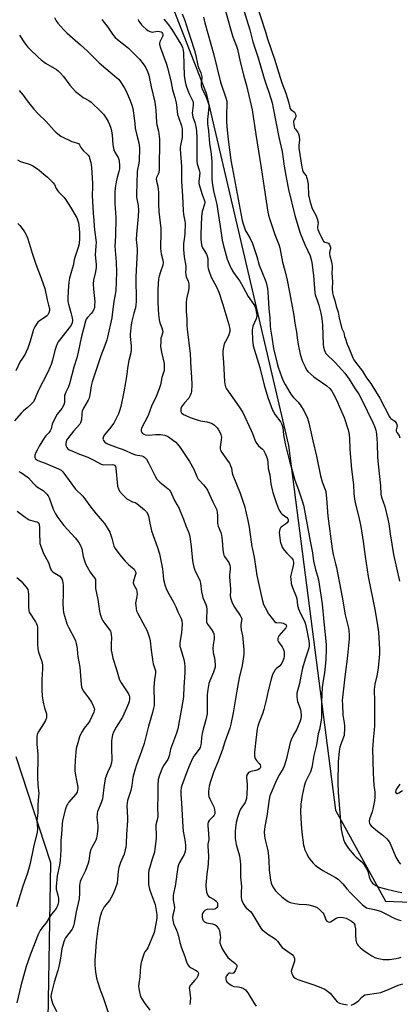
# Model space of a CAD drawing. Units: inches. Extents: x 1303766 to 1309766, y 561447 to 565446.
# Drawn here: x 1305993 to 1306193, y 561707 to 562225 of the extents above; entities that cross this region are included whole.
import ezdxf

# ---------------------------------------------------------------- set-up
doc = ezdxf.new("R2010")
doc.units = ezdxf.units.IN
doc.header["$MEASUREMENT"] = 0
doc.layers.add('NTRL-Trees', color=3, linetype='Continuous')
doc.layers.add('Undefined', color=1, linetype='Continuous')

msp = doc.modelspace()

# ---------------------------------------------------------------- linework, layer by layer
at = {"layer": 'NTRL-Trees'}
for points in [[(1306036.75, 562327.26), (1306091.53, 562186.65), (1306134.81, 562001.16), (1306159.54, 561809.49), (1306185.82, 561761.58), (1306207.58, 561760.6), (1306230.65, 561769.31), (1306249.25, 561785.59), (1306290.91, 561785.59), (1306311.75, 561781.43), (1306340.91, 561781.43), (1306399.25, 561760.6), (1306432.58, 561735.59), (1306453.41, 561693.93), (1306474.25, 561660.59), (1306499.25, 561639.76), (1306545.08, 561606.43)], [(1306654.97, 561447.25), (1306150.75, 561447.3), (1306127.08, 561532.81), (1306048.25, 561624.01), (1306008.06, 561688.93), (1306009.61, 561781.67), (1305991.38, 561837.42)]]:
    msp.add_lwpolyline(points, dxfattribs=at)
at = {"layer": 'Undefined'}
for points, elevation in [([(1306110.63, 562232.44), (1306114.49, 562219.91), (1306115.97, 562213.53), (1306118.87, 562205.14), (1306121.96, 562194.34), (1306122.83, 562191.61), (1306124.58, 562186.68), (1306126.14, 562181.47), (1306126.77, 562178.72), (1306129.73, 562163.42), (1306131.38, 562155.96), (1306132.5, 562148.26), (1306133.66, 562141.39), (1306134.85, 562135.89), (1306138.14, 562122.22), (1306140.96, 562112.95), (1306143.48, 562106.98), (1306146.19, 562101.02), (1306146.82, 562099.16), (1306147.1, 562097.45), (1306147.89, 562090.72), (1306148.66, 562081.5), (1306148.92, 562080.52), (1306150.08, 562077.24), (1306150.72, 562075.03), (1306151.84, 562070.86), (1306152.39, 562068.06), (1306152.77, 562064.59), (1306153.08, 562054.34), (1306153.28, 562052.89), (1306153.69, 562051.17), (1306154.02, 562050.37), (1306154.52, 562049.68), (1306159.44, 562044.88), (1306162.85, 562041.13), (1306164.44, 562039.25), (1306166.66, 562036.15), (1306169.58, 562031.5), (1306171.82, 562028.29), (1306173.11, 562025.99), (1306179.31, 562012.98), (1306180.19, 562010.92), (1306180.71, 562009.27), (1306181.1, 562007.25), (1306181.49, 562002.23), (1306181.72, 561995.05), (1306181.93, 561991.41), (1306183.26, 561980.04), (1306183.47, 561975.56), (1306183.83, 561974.15), (1306185.44, 561969.12), (1306187.18, 561962.43), (1306187.6, 561960.02), (1306188.33, 561954.73), (1306190.06, 561943.96), (1306193.16, 561929.87)], 358), ([(1306117.4, 562234.99), (1306122.77, 562218.81), (1306123.83, 562215.15), (1306127.46, 562204.41), (1306131.34, 562192.05), (1306133.32, 562186.59), (1306134.74, 562181.99), (1306135.5, 562178.98), (1306135.69, 562178.49), (1306136, 562178.03), (1306137.92, 562176.57), (1306138.19, 562176.17), (1306138.44, 562175.54), (1306138.59, 562174.81), (1306138.58, 562174.09), (1306138.35, 562173.48), (1306137.77, 562172.53), (1306137.49, 562171.9), (1306137.42, 562171.18), (1306137.54, 562170.07), (1306137.79, 562168.96), (1306138.04, 562168.23), (1306138.41, 562167.58), (1306139.76, 562165.86), (1306140.07, 562165.17), (1306140.37, 562164.02), (1306140.59, 562162.12), (1306140.22, 562158.98), (1306140.21, 562157.73), (1306141.84, 562147.58), (1306142.1, 562146.26), (1306142.42, 562145.34), (1306142.72, 562144.84), (1306144.07, 562143.1), (1306144.36, 562142.44), (1306144.68, 562141.3), (1306145.16, 562138.66), (1306145.4, 562132.83), (1306145.6, 562131.65), (1306146, 562130.02), (1306147.06, 562126.36), (1306147.6, 562125.24), (1306149.19, 562122.38), (1306150.02, 562120.05), (1306150.29, 562118.94), (1306150.36, 562118.34), (1306150.11, 562116.19), (1306150.13, 562115.61), (1306150.32, 562114.84), (1306150.81, 562113.61), (1306152.57, 562109.89), (1306153.3, 562108.67), (1306153.86, 562108.21), (1306155.41, 562107.89), (1306155.85, 562107.65), (1306156.47, 562106.79), (1306156.91, 562105.56), (1306156.94, 562104.79), (1306156.45, 562102.89), (1306156.36, 562102.02), (1306156.54, 562101.08), (1306157.5, 562097.92), (1306157.82, 562095.83), (1306157.84, 562094.47), (1306157.69, 562092.13), (1306157.9, 562087.35), (1306157.77, 562083.8), (1306157.91, 562081.53), (1306158.24, 562080.24), (1306159.19, 562077.59), (1306159.95, 562074.5), (1306160.95, 562071.34), (1306161.54, 562068.16), (1306162.93, 562062.83), (1306163.16, 562062.12), (1306163.9, 562060.64), (1306164.37, 562058.53), (1306164.73, 562057.32), (1306165.72, 562054.61), (1306166.65, 562052.59), (1306167.18, 562050.83), (1306168.65, 562047.32), (1306169.16, 562046.34), (1306169.99, 562045.16), (1306173.78, 562040.3), (1306175.95, 562036.88), (1306178.12, 562033.92), (1306179.28, 562032.19), (1306182.8, 562026.14), (1306187.93, 562016.32), (1306188.26, 562015.88), (1306188.72, 562015.43), (1306190.8, 562014.01), (1306191.43, 562013.2), (1306191.81, 562012.29), (1306191.93, 562011.5), (1306191.85, 562010.84), (1306191.54, 562009.57), (1306191.53, 562008.79), (1306191.86, 562008.08), (1306193.06, 562006.45), (1306193.46, 562005.28)], 356), ([(1306078.82, 562228.38), (1306080.23, 562224.86), (1306081.95, 562219.15), (1306083.23, 562215.47), (1306085.3, 562209.1), (1306085.85, 562207.15), (1306087.13, 562201.09), (1306087.49, 562200.01), (1306088.61, 562197.27), (1306089.05, 562195.92), (1306089.21, 562195.1), (1306089.22, 562194.57), (1306088.81, 562192.29), (1306088.75, 562191.55), (1306088.85, 562190.69), (1306089.06, 562189.83), (1306089.55, 562188.43), (1306090.84, 562185.78), (1306091.99, 562183.13), (1306092.57, 562181.56), (1306092.85, 562180.5), (1306092.89, 562179.27), (1306092.21, 562172.8), (1306092.15, 562170.4), (1306092.66, 562166.8), (1306093.29, 562160.06), (1306094.07, 562154.69), (1306094.3, 562152.47), (1306094.39, 562150.78), (1306094.46, 562141.76), (1306094.6, 562139.49), (1306094.88, 562137.52), (1306095.32, 562135.27), (1306097.13, 562128.05), (1306099.11, 562114.25), (1306099.92, 562109.28), (1306100.37, 562107.04), (1306102.52, 562099.22), (1306103.32, 562097.17), (1306104.6, 562094.29), (1306105.79, 562092.29), (1306108.16, 562089.1), (1306109.1, 562087.66), (1306110.72, 562084.93), (1306113.58, 562079.69), (1306116.5, 562075.45), (1306117, 562074.52), (1306117.37, 562073.58), (1306118.03, 562070.75), (1306118.12, 562069.94), (1306118.11, 562069.18), (1306117.77, 562067.93), (1306116.07, 562063.95), (1306115.81, 562062.95), (1306115.69, 562061.88), (1306115.78, 562056.69), (1306115.94, 562055.3), (1306116.24, 562053.67), (1306119.62, 562042.28), (1306121.98, 562032.91), (1306123.94, 562026.58), (1306125.63, 562021.7), (1306126.34, 562019.9), (1306126.85, 562018.91), (1306127.83, 562017.44), (1306130.75, 562013.48), (1306131.15, 562012.75), (1306131.51, 562011.76), (1306131.75, 562010.68), (1306132.24, 562006.91), (1306133.05, 562002.08), (1306135.24, 561993.03), (1306136.57, 561988.76), (1306138.16, 561983.03), (1306140.06, 561977.99), (1306142.07, 561972.06), (1306142.66, 561969.92), (1306143.48, 561966.13), (1306146.17, 561950.92), (1306147.5, 561944.82), (1306148, 561940.4), (1306148.97, 561936.03), (1306150.08, 561932.44), (1306150.52, 561930.58), (1306151.86, 561922.44), (1306152.44, 561917.98), (1306153.41, 561908.45), (1306154.56, 561896.61), (1306154.68, 561894.35), (1306154.44, 561888.73), (1306153.94, 561883.28), (1306153.72, 561881.57), (1306152.87, 561876.49), (1306152.58, 561873.94), (1306152.2, 561866.48), (1306152.11, 561861.57), (1306152.18, 561858.19), (1306152.07, 561856.8), (1306151.12, 561851.91), (1306150.47, 561849.48), (1306149.61, 561843.72), (1306148.21, 561838.09), (1306147.05, 561831.94), (1306146.3, 561829.58), (1306143.83, 561824.27), (1306142.98, 561822.07), (1306141.94, 561817.16), (1306141.23, 561812.55), (1306141.18, 561808.45), (1306141.51, 561802.08), (1306141.9, 561797.61), (1306142.78, 561791.02), (1306142.98, 561789.91), (1306143.31, 561788.83), (1306144.4, 561786.38), (1306145.2, 561784.78), (1306146.06, 561783.58), (1306147.79, 561781.53), (1306148.81, 561780.45), (1306149.48, 561779.89), (1306152.93, 561777.72), (1306159.58, 561774.07), (1306160.96, 561773.06), (1306163.37, 561770.69), (1306165.52, 561768.03), (1306167.36, 561766), (1306173.81, 561759.61), (1306175.14, 561758.49), (1306175.88, 561758.06), (1306176.59, 561757.8), (1306180.16, 561757.14), (1306183.15, 561756.23), (1306185.75, 561755.04), (1306190.83, 561752.41), (1306192.74, 561751.73), (1306194.13, 561751.41)], 364), ([(1306090.07, 562226.63), (1306090.79, 562223.66), (1306095.41, 562206.84), (1306099.06, 562192.39), (1306101.8, 562184.16), (1306102.28, 562182.44), (1306102.41, 562181.03), (1306102.09, 562175.4), (1306102.16, 562171.86), (1306102.32, 562168.94), (1306103.02, 562162.26), (1306104.46, 562151.39), (1306105.07, 562147.65), (1306110.32, 562119.59), (1306111.02, 562117.37), (1306112.24, 562114.1), (1306112.78, 562113.11), (1306114.41, 562110.49), (1306115.87, 562107.43), (1306118.07, 562100.73), (1306119.28, 562096.17), (1306122.55, 562088.34), (1306123.04, 562086.94), (1306123.41, 562085.5), (1306123.73, 562083.75), (1306123.91, 562082.08), (1306124.48, 562073.06), (1306124.91, 562068.42), (1306125.13, 562064.16), (1306125.29, 562062.39), (1306126.08, 562058.32), (1306126.97, 562052.25), (1306128.79, 562044.44), (1306129.35, 562042.51), (1306131.05, 562037.48), (1306131.87, 562035.61), (1306133.05, 562033.26), (1306135.46, 562029.16), (1306136.43, 562027.66), (1306137.4, 562026.53), (1306139.93, 562023.98), (1306141.31, 562022.09), (1306142.86, 562019.61), (1306144.72, 562015.63), (1306145.47, 562013.25), (1306147.67, 562003.65), (1306149.47, 561995.62), (1306151.58, 561985.29), (1306152.47, 561982.2), (1306153.99, 561978.46), (1306154.42, 561977.09), (1306154.86, 561973.33), (1306155.14, 561968.74), (1306155.53, 561963.99), (1306157.84, 561946.88), (1306158.37, 561943.95), (1306159.61, 561939.01), (1306160.02, 561937.07), (1306163.06, 561921.38), (1306164.58, 561912.25), (1306166.36, 561905.19), (1306166.56, 561903.73), (1306166.73, 561901.65), (1306166.68, 561899.59), (1306165.62, 561889.04), (1306164.85, 561882.41), (1306164.25, 561877.98), (1306163.14, 561867.04), (1306163.16, 561865.03), (1306163.41, 561859.49), (1306164.06, 561855.29), (1306164.21, 561853.59), (1306164.28, 561851.83), (1306164.17, 561849.54), (1306164.05, 561848.69), (1306163.82, 561847.87), (1306162.1, 561843.59), (1306161.76, 561842.5), (1306161.47, 561840.46), (1306160.94, 561834.89), (1306160.86, 561823.75), (1306161.01, 561818.8), (1306161.56, 561812.41), (1306162.46, 561799.31), (1306162.8, 561797.59), (1306163.75, 561793.91), (1306164.3, 561792.58), (1306165.28, 561790.81), (1306166.42, 561789.16), (1306169.43, 561785.68), (1306170.47, 561784.68), (1306173.55, 561782.02), (1306174.16, 561781.4), (1306174.71, 561780.7), (1306175.76, 561778.91), (1306176.55, 561777.31), (1306176.81, 561776.51), (1306177.35, 561774.27), (1306177.86, 561772.95), (1306178.52, 561771.71), (1306179.03, 561771.08), (1306179.67, 561770.56), (1306180.83, 561769.8), (1306181.81, 561769.26), (1306182.6, 561768.93), (1306186.56, 561767.83), (1306192.47, 561766.37), (1306194.45, 561766.02)], 362), ([(1306101.58, 562229.68), (1306105.4, 562216.81), (1306106.03, 562214.86), (1306107.48, 562211.33), (1306108, 562209.69), (1306109.37, 562203.11), (1306111.22, 562195.61), (1306112.7, 562190.62), (1306115.19, 562180.05), (1306115.63, 562177.77), (1306117.63, 562164.79), (1306120.48, 562147.39), (1306121.98, 562136.72), (1306123.9, 562124), (1306124.25, 562122.41), (1306124.77, 562120.72), (1306127.66, 562112.26), (1306129.63, 562107.03), (1306130.16, 562105.22), (1306131.63, 562097.71), (1306132.8, 562093.28), (1306134.04, 562088.15), (1306135.07, 562082.7), (1306136.4, 562076.35), (1306137.57, 562069.6), (1306138.1, 562065.55), (1306139, 562061.08), (1306139.38, 562057.91), (1306139.96, 562054.37), (1306141.02, 562049.21), (1306141.56, 562047.05), (1306142.15, 562045.41), (1306143.53, 562042.58), (1306144.33, 562041.07), (1306145.02, 562040.16), (1306146.49, 562038.73), (1306148.06, 562037.39), (1306154.96, 562032.69), (1306156.53, 562031.17), (1306157.56, 562029.84), (1306159.01, 562027.31), (1306160.55, 562024.09), (1306161.5, 562021.92), (1306164.02, 562015.92), (1306166.23, 562009.43), (1306166.51, 562007.98), (1306166.84, 562005.33), (1306167.12, 561999.19), (1306167.92, 561988.82), (1306168.97, 561980.55), (1306169.26, 561975.91), (1306169.56, 561973.02), (1306170.12, 561970.42), (1306171.87, 561963.57), (1306172.86, 561958.63), (1306174.11, 561950.8), (1306175.11, 561942.9), (1306176.83, 561932.35), (1306180.19, 561915.04), (1306181.45, 561907.82), (1306182.1, 561903.05), (1306182.76, 561894.19), (1306182.74, 561891.58), (1306182.09, 561884.13), (1306181.36, 561880.05), (1306180.3, 561875.74), (1306179.96, 561872.91), (1306180.16, 561866.58), (1306180.02, 561853.69), (1306179.91, 561851.62), (1306179.34, 561846.43), (1306179.14, 561843.48), (1306179.11, 561841.82), (1306179.36, 561828.99), (1306179.77, 561822.52), (1306180.22, 561818.88), (1306180.26, 561816.22), (1306180.02, 561814.26), (1306179.23, 561809.99), (1306178.8, 561808.56), (1306177.42, 561804.69), (1306177.23, 561803.86), (1306177.22, 561803.33), (1306177.38, 561802.57), (1306177.6, 561802.1), (1306178.33, 561801.24), (1306181.69, 561798.4), (1306184.43, 561796.32), (1306186.53, 561794.35), (1306187.48, 561793.28), (1306188.26, 561791.84), (1306191.36, 561784.75), (1306192.92, 561782.02), (1306193.76, 561780.92)], 360), ([(1306011.55, 562226.39), (1306012.5, 562224.59), (1306013.41, 562223.42), (1306016.56, 562219.84), (1306018.25, 562218.21), (1306025.31, 562211.97), (1306028.76, 562208.81), (1306035.07, 562202.55), (1306044.35, 562194.69), (1306045.22, 562193.89), (1306046, 562193), (1306048.25, 562189.64), (1306049.38, 562187.63), (1306051.46, 562182.81), (1306052.31, 562180.26), (1306052.76, 562178.55), (1306053.4, 562174.85), (1306053.82, 562170.46), (1306054.14, 562168.17), (1306054.92, 562164.47), (1306055.96, 562160.48), (1306056.21, 562159.07), (1306056.28, 562157.9), (1306056.12, 562150.8), (1306055.82, 562148.89), (1306055.27, 562146.39), (1306055.13, 562145.13), (1306054.71, 562133.21), (1306054.8, 562131.94), (1306055.35, 562129.27), (1306055.61, 562127.56), (1306055.76, 562125.01), (1306055.66, 562121.64), (1306054.83, 562112.43), (1306054.66, 562109.47), (1306054.7, 562107.99), (1306055.08, 562104.75), (1306055.14, 562103.33), (1306054.42, 562090.04), (1306054.51, 562077.03), (1306054.46, 562075.28), (1306054.22, 562073.67), (1306053.28, 562070.86), (1306052.35, 562066.67), (1306051.99, 562064.68), (1306051.55, 562061.21), (1306051.46, 562060.06), (1306051.48, 562058.63), (1306051.95, 562053.66), (1306051.88, 562051.65), (1306051.71, 562049.93), (1306050.79, 562045.97), (1306050.06, 562041.98), (1306049.79, 562040.26), (1306049.38, 562036.47), (1306049.05, 562034.44), (1306048.1, 562029.54), (1306046.45, 562021.72), (1306045.84, 562019.55), (1306045.29, 562017.98), (1306042.82, 562013.08), (1306042.22, 562012.09), (1306041.33, 562010.91), (1306037.88, 562006.77), (1306037.28, 562005.59), (1306037.14, 562005.11), (1306037.1, 562004.64), (1306037.36, 562003.89), (1306038.05, 562003.02), (1306038.77, 562002.54), (1306039.84, 562002.03), (1306042.31, 562001.01), (1306045.09, 562000.09), (1306047.8, 561999.08), (1306053.18, 561996.65), (1306054.26, 561996.34), (1306057.59, 561995.79), (1306058.37, 561995.47), (1306059.08, 561995.01), (1306059.5, 561994.64), (1306060.02, 561994), (1306061.17, 561992.1), (1306064.82, 561984.69), (1306065.55, 561983.48), (1306066.12, 561982.81), (1306066.97, 561982.02), (1306071.37, 561978.53), (1306072.13, 561977.75), (1306072.59, 561977.06), (1306074.76, 561972.25), (1306077.16, 561968.02), (1306077.79, 561966.73), (1306079.51, 561962.44), (1306080.78, 561959), (1306082.05, 561956.11), (1306082.53, 561954.82), (1306082.88, 561953.12), (1306083.53, 561948.15), (1306084.28, 561940.59), (1306084.55, 561938.87), (1306085.04, 561937.16), (1306085.72, 561935.21), (1306087.65, 561931.51), (1306088.18, 561930.22), (1306088.46, 561928.83), (1306089.04, 561924.25), (1306089.48, 561921.95), (1306089.87, 561920.84), (1306091.35, 561917.62), (1306091.68, 561916.62), (1306091.78, 561915.02), (1306091.54, 561909.8), (1306091.66, 561908.41), (1306091.91, 561907.66), (1306092.16, 561907.19), (1306094.2, 561904.51), (1306095.07, 561903.13), (1306095.43, 561902.12), (1306095.65, 561900.78), (1306095.6, 561899.65), (1306095.07, 561896.16), (1306095.04, 561894.74), (1306095.22, 561892.21), (1306095.77, 561889.48), (1306095.97, 561888.05), (1306096.16, 561885.72), (1306096.14, 561884.56), (1306095.91, 561883.51), (1306095.39, 561881.95), (1306093.31, 561877.4), (1306092.93, 561876.02), (1306092.29, 561872.94), (1306092.08, 561871.52), (1306092.01, 561870.07), (1306092.01, 561861.78), (1306091.91, 561860.02), (1306091.34, 561856.91), (1306089.81, 561851.95), (1306089.3, 561849.8), (1306088.92, 561847.57), (1306088.74, 561844.82), (1306088.59, 561843.71), (1306088.21, 561842.33), (1306087.85, 561841.57), (1306084.9, 561837.77), (1306084.23, 561836.54), (1306082.94, 561833.73), (1306081.58, 561830.38), (1306078.71, 561822.45), (1306078.3, 561821.13), (1306078.07, 561819.79), (1306078.07, 561817.72), (1306078.42, 561813.17), (1306079.11, 561800.7), (1306079.4, 561798.32), (1306080.39, 561792.67), (1306080.54, 561790.72), (1306080.54, 561789.06), (1306080.33, 561787.72), (1306079.84, 561786.16), (1306077.36, 561781.88), (1306076.85, 561780.57), (1306076.59, 561779.41), (1306075.07, 561769.39), (1306074.31, 561765.65), (1306074.15, 561764.48), (1306074.06, 561763), (1306074.1, 561762.12), (1306074.68, 561759.45), (1306074.78, 561758.16), (1306074.63, 561756.83), (1306073.87, 561754.15), (1306073.8, 561752.97), (1306073.88, 561751.48), (1306074.01, 561750.6), (1306074.25, 561749.78), (1306075.9, 561746.2), (1306076.41, 561744.83), (1306076.92, 561743.14), (1306077.67, 561739.77), (1306078.4, 561736.92), (1306080.28, 561732.46), (1306080.91, 561730.11), (1306081.33, 561729.06), (1306082.03, 561727.82), (1306082.56, 561727.17), (1306083.47, 561726.51), (1306085.77, 561725.27), (1306086.64, 561724.7), (1306087, 561724.36), (1306087.27, 561723.96), (1306087.41, 561723.3), (1306087.11, 561722.32), (1306086.29, 561720.86), (1306085.56, 561719.95), (1306083.32, 561717.58), (1306083, 561717.11), (1306082.69, 561716.35), (1306082.58, 561715.81), (1306082.59, 561714.96), (1306083.06, 561711.8), (1306083.16, 561710.64), (1306083.08, 561708.6), (1306082.92, 561707.15)], 372), ([(1306036.52, 562225.4), (1306039.65, 562221.23), (1306042.07, 562217.62), (1306043.54, 562215.91), (1306044.8, 562214.74), (1306048.82, 562211.74), (1306050.6, 562210.31), (1306056.28, 562204.52), (1306058.22, 562202.07), (1306059.5, 562200.21), (1306060.62, 562197.93), (1306061.22, 562196.01), (1306062.52, 562189.88), (1306064.35, 562181.94), (1306064.92, 562177.65), (1306065.28, 562171.21), (1306065.54, 562169.85), (1306066.42, 562166.62), (1306066.88, 562162.48), (1306066.77, 562146.24), (1306066.48, 562144.81), (1306066.15, 562143.99), (1306065.25, 562142.31), (1306065.1, 562141.47), (1306065.25, 562140.38), (1306065.99, 562137.6), (1306066.2, 562136.17), (1306066.31, 562134.42), (1306066.4, 562128.43), (1306066.61, 562124.34), (1306067.61, 562115.42), (1306067.65, 562112.38), (1306067.37, 562106.28), (1306067.37, 562104.83), (1306067.83, 562102.06), (1306068.71, 562098.7), (1306068.86, 562097.55), (1306068.7, 562096.11), (1306067.35, 562092.67), (1306066.69, 562090.4), (1306066.38, 562088.96), (1306065.96, 562083.45), (1306066.01, 562076.33), (1306066.31, 562070.24), (1306066.64, 562067.36), (1306067.08, 562065.77), (1306068.14, 562063.15), (1306068.57, 562061.29), (1306068.53, 562060.36), (1306067.87, 562058.53), (1306067.67, 562057.72), (1306067.51, 562055.75), (1306067.46, 562053.48), (1306067.58, 562052.32), (1306067.96, 562050.29), (1306069.26, 562044.39), (1306069.4, 562042.06), (1306069.26, 562040.63), (1306068.08, 562037.08), (1306067.32, 562033.14), (1306066.72, 562031.01), (1306065.08, 562026.96), (1306062.75, 562022.02), (1306060.83, 562017.07), (1306057.43, 562010.39), (1306057.22, 562009.59), (1306057.27, 562008.84), (1306057.5, 562008.12), (1306057.91, 562007.54), (1306058.55, 562007.18), (1306059.59, 562006.92), (1306061.25, 562006.75), (1306065.03, 562007.01), (1306067.44, 562007.02), (1306068.62, 562006.93), (1306069.75, 562006.65), (1306070.83, 562006.23), (1306071.61, 562005.79), (1306074.33, 562003.96), (1306075.5, 562003.05), (1306076.44, 562002.02), (1306077.81, 562000.24), (1306080.17, 561996.57), (1306082.73, 561992.89), (1306084.88, 561988.85), (1306086.53, 561984.87), (1306087.18, 561983.62), (1306087.87, 561982.77), (1306090.07, 561980.61), (1306091.44, 561978.84), (1306092.2, 561977.67), (1306093.83, 561973.84), (1306094.95, 561971.53), (1306096.6, 561968.43), (1306097.02, 561967.37), (1306097.3, 561966), (1306097.5, 561964.34), (1306097.41, 561961.27), (1306097.46, 561960.2), (1306097.85, 561958.73), (1306099.17, 561955.54), (1306099.51, 561954.16), (1306099.94, 561951.33), (1306100.17, 561946.51), (1306100.52, 561944.31), (1306100.75, 561943.51), (1306101.06, 561942.87), (1306103.4, 561939.64), (1306103.63, 561939.13), (1306103.85, 561938.34), (1306104.03, 561937.24), (1306104.09, 561936.14), (1306103.77, 561933.06), (1306103.73, 561931.95), (1306104.33, 561925.8), (1306104.31, 561924.69), (1306104.04, 561922.35), (1306104.22, 561921.1), (1306104.94, 561918.92), (1306105.6, 561917.34), (1306106.36, 561916.12), (1306109.4, 561911.85), (1306109.95, 561910.82), (1306110.16, 561910.03), (1306110.12, 561909.25), (1306109.66, 561906.98), (1306109.66, 561905.91), (1306109.86, 561904.29), (1306110.5, 561901.11), (1306110.72, 561899.51), (1306111.27, 561893.78), (1306111.29, 561891.36), (1306110.33, 561885.55), (1306108.89, 561878.97), (1306107.59, 561872.18), (1306105.73, 561860.58), (1306104.43, 561854.58), (1306103.86, 561852.6), (1306101.31, 561845.3), (1306099.89, 561840.86), (1306097.38, 561834.24), (1306095.47, 561829.82), (1306093.54, 561824.03), (1306093.04, 561822.07), (1306092.71, 561819.18), (1306092.69, 561817.74), (1306092.93, 561816.65), (1306093.46, 561815.33), (1306095.52, 561811.23), (1306095.89, 561809.82), (1306096.04, 561808.39), (1306095.93, 561807.56), (1306095.59, 561806.79), (1306095.11, 561806.09), (1306093.5, 561804.54), (1306092.99, 561803.93), (1306092.56, 561803.04), (1306092.39, 561802.28), (1306092.36, 561801.09), (1306092.44, 561799.3), (1306092.94, 561794.59), (1306092.87, 561793.8), (1306092.38, 561791.5), (1306092.27, 561790.42), (1306092.6, 561785.22), (1306092.54, 561781.42), (1306092.4, 561779.39), (1306091.85, 561775.95), (1306091.37, 561771.85), (1306091.26, 561770.38), (1306091.28, 561769.5), (1306091.71, 561766.27), (1306091.91, 561765.43), (1306092.12, 561764.92), (1306092.65, 561764.25), (1306093.32, 561763.68), (1306095.58, 561762.47), (1306096.46, 561761.79), (1306096.99, 561761.14), (1306097.36, 561760.41), (1306097.46, 561759.91), (1306097.45, 561759.15), (1306097.34, 561758.66), (1306097.1, 561758.21), (1306096.5, 561757.64), (1306096, 561757.39), (1306094.93, 561757.23), (1306092.3, 561757.27), (1306091.49, 561757.06), (1306090.76, 561756.69), (1306090.15, 561756.12), (1306089.69, 561755.38), (1306089.38, 561754.57), (1306089.32, 561754.01), (1306089.39, 561752.86), (1306089.65, 561751.76), (1306089.92, 561751.3), (1306090.5, 561750.73), (1306091.19, 561750.29), (1306091.7, 561750.1), (1306094.73, 561749.61), (1306095.76, 561749.32), (1306096.23, 561749.06), (1306096.67, 561748.69), (1306097.82, 561747.37), (1306098.11, 561746.87), (1306098.4, 561746.08), (1306098.88, 561743.54), (1306098.92, 561742.46), (1306098.66, 561740.41), (1306098.73, 561739.58), (1306099.13, 561738.17), (1306099.79, 561736.51), (1306101.02, 561734.55), (1306102.88, 561731.98), (1306103.92, 561730.98), (1306106.59, 561728.98), (1306107.14, 561728.41), (1306107.54, 561727.79), (1306107.67, 561727.16), (1306107.5, 561726.39), (1306106.75, 561724.86), (1306105.99, 561723.8), (1306105.62, 561723.58), (1306105.44, 561723.55), (1306104.12, 561723.73), (1306103.45, 561723.61), (1306102.87, 561723.16), (1306102.23, 561722.29), (1306101.88, 561721.55), (1306101.74, 561720.76), (1306101.9, 561719.71), (1306102.3, 561719.05), (1306103.54, 561717.98), (1306105, 561717.1), (1306106.09, 561716.73), (1306108.52, 561716.43), (1306109.86, 561716.12), (1306111.09, 561715.58), (1306112.2, 561714.83), (1306112.76, 561714.24), (1306113.4, 561713.32), (1306116.92, 561707.47), (1306117.7, 561706.29)], 370), ([(1306055.6, 562225.41), (1306055.9, 562224.7), (1306056.5, 562223.74), (1306057.38, 562222.61), (1306058.34, 562221.59), (1306059.79, 562220.28), (1306060.71, 562219.62), (1306061.71, 562219.08), (1306062.5, 562218.8), (1306063.03, 562218.73), (1306063.84, 562218.8), (1306065.78, 562219.14), (1306066.9, 562219.1), (1306067.68, 562218.82), (1306068.07, 562218.53), (1306068.45, 562217.98), (1306068.59, 562217.56), (1306068.59, 562216.91), (1306068.44, 562216.39), (1306066.99, 562213.59), (1306066.86, 562212.97), (1306066.95, 562212.15), (1306067.45, 562210.48), (1306070.5, 562201.92), (1306071.12, 562199.97), (1306072.8, 562193.06), (1306073.78, 562188.34), (1306074.94, 562184.38), (1306075.67, 562181.5), (1306075.87, 562180.35), (1306076.17, 562176.89), (1306076.38, 562175.45), (1306076.82, 562174.05), (1306078.53, 562169.48), (1306078.72, 562168.69), (1306078.85, 562167.61), (1306078.84, 562165.31), (1306078.74, 562163.31), (1306077.87, 562159.02), (1306077.73, 562157.96), (1306077.7, 562157.13), (1306078.54, 562147.94), (1306078.45, 562140.36), (1306078.93, 562132.49), (1306079.28, 562124.84), (1306079.49, 562122.85), (1306080.3, 562119.34), (1306080.43, 562118.18), (1306080.22, 562112.54), (1306079.8, 562109.72), (1306079.6, 562107.5), (1306079.6, 562104.36), (1306079.86, 562100.56), (1306080.78, 562095.59), (1306080.79, 562094.49), (1306080.62, 562092.32), (1306080.66, 562091.28), (1306080.98, 562090.04), (1306081.9, 562087.77), (1306082.24, 562086.33), (1306082.4, 562085.17), (1306082.36, 562084.06), (1306082.15, 562082.7), (1306081.19, 562079.13), (1306081.04, 562078.27), (1306080.93, 562076.49), (1306080.86, 562071.99), (1306081.23, 562067.56), (1306081.33, 562064.15), (1306081.47, 562062.36), (1306083.02, 562049.55), (1306083.34, 562042), (1306083.75, 562037.12), (1306083.96, 562033.11), (1306083.74, 562029.72), (1306083.57, 562028.89), (1306083.08, 562027.56), (1306082.3, 562026.06), (1306080.03, 562023.67), (1306078.53, 562021.53), (1306078.12, 562020.48), (1306078.08, 562019.63), (1306078.16, 562019.08), (1306078.49, 562018.39), (1306079.47, 562017.61), (1306080.67, 562016.97), (1306083, 562015.99), (1306087.31, 562014.53), (1306088.4, 562014.27), (1306091.73, 562013.7), (1306093.6, 562013.17), (1306094.61, 562012.74), (1306095.81, 562011.89), (1306097.31, 562010.47), (1306097.97, 562009.54), (1306098.65, 562008.26), (1306099.23, 562006.95), (1306099.47, 562005.62), (1306099.39, 562004.21), (1306098.84, 562000.5), (1306098.84, 561999.46), (1306098.99, 561998.78), (1306099.7, 561997.51), (1306103.06, 561992.91), (1306103.66, 561991.88), (1306104.3, 561990.53), (1306104.72, 561989.26), (1306105.14, 561986.65), (1306105.44, 561985.56), (1306109.3, 561976.18), (1306110.95, 561971.47), (1306111.55, 561969.47), (1306113.37, 561961.85), (1306114.13, 561958.26), (1306115.54, 561947.96), (1306115.8, 561946.52), (1306116.78, 561942.42), (1306117.7, 561935.31), (1306118.12, 561932.77), (1306121.02, 561920.22), (1306121.71, 561917.65), (1306122.43, 561916.08), (1306124.33, 561912.74), (1306126.19, 561910.18), (1306127.45, 561908.66), (1306128.08, 561908.2), (1306128.58, 561908.05), (1306131.13, 561907.94), (1306132.25, 561907.72), (1306132.71, 561907.5), (1306133.31, 561907.07), (1306133.61, 561906.72), (1306133.76, 561906.35), (1306133.75, 561905.96), (1306133.41, 561905.27), (1306129.78, 561901.15), (1306129.35, 561900.46), (1306129.16, 561899.74), (1306129.23, 561898.75), (1306129.49, 561898.02), (1306131.52, 561895.28), (1306132.01, 561894.33), (1306132.37, 561893.33), (1306132.52, 561892.5), (1306132.56, 561891.33), (1306132.47, 561890.16), (1306132.27, 561889.32), (1306131.6, 561887.42), (1306130.97, 561886.16), (1306130.23, 561885.36), (1306128.37, 561883.84), (1306127.81, 561883.27), (1306127, 561882.05), (1306126.42, 561880.75), (1306125.65, 561878.31), (1306124.06, 561872.21), (1306123.06, 561867.25), (1306121.82, 561862.32), (1306121.09, 561860.01), (1306119.35, 561855.65), (1306118.7, 561853.52), (1306118.38, 561852.12), (1306117.57, 561846.27), (1306116.98, 561839.95), (1306116.92, 561837.94), (1306117.07, 561837.16), (1306117.48, 561836.21), (1306118, 561835.52), (1306119.38, 561834), (1306119.86, 561833.3), (1306120.1, 561832.62), (1306120.07, 561831.96), (1306119.89, 561831.57), (1306119.58, 561831.2), (1306118.62, 561830.59), (1306117.54, 561830.26), (1306115.04, 561829.77), (1306114.27, 561829.48), (1306113.82, 561829.15), (1306113.45, 561828.73), (1306112.89, 561827.76), (1306112.76, 561827.22), (1306112.75, 561826.36), (1306113.09, 561823.17), (1306113.12, 561821.74), (1306112.91, 561817.92), (1306112.64, 561815.62), (1306112.35, 561814.51), (1306111.91, 561813.47), (1306110.16, 561810.93), (1306109.59, 561809.96), (1306109.05, 561808.63), (1306108.02, 561805.62), (1306107.31, 561802.87), (1306106.83, 561800.08), (1306106.65, 561798.41), (1306106.64, 561796.17), (1306106.76, 561794.49), (1306107.29, 561791.37), (1306108.95, 561785.35), (1306109.43, 561782.56), (1306109.53, 561780.8), (1306109.58, 561774.23), (1306110.02, 561769.33), (1306109.92, 561766.06), (1306109.95, 561763.67), (1306110.06, 561762.5), (1306110.41, 561761.39), (1306111.22, 561759.8), (1306111.86, 561758.82), (1306112.55, 561758.08), (1306114.75, 561756.1), (1306115.5, 561755.2), (1306119.17, 561749.11), (1306120.29, 561747.39), (1306121, 561746.47), (1306122.09, 561745.53), (1306123.99, 561744.16), (1306127.29, 561742.15), (1306128, 561741.63), (1306129, 561740.57), (1306130.74, 561738.03), (1306131.45, 561737.21), (1306136.13, 561733.88), (1306136.82, 561733.32), (1306137.38, 561732.69), (1306137.63, 561732.2), (1306137.87, 561731.39), (1306137.98, 561730.55), (1306137.94, 561730), (1306137.66, 561728.93), (1306136.47, 561725.74), (1306136.27, 561724.68), (1306136.39, 561723.88), (1306136.66, 561723.09), (1306137, 561722.34), (1306137.46, 561721.67), (1306138.36, 561720.99), (1306139.68, 561720.35), (1306148.06, 561717.53), (1306152.64, 561715.83), (1306153.94, 561715.24), (1306155.35, 561714.27), (1306156.67, 561713.16), (1306157.42, 561712.31), (1306159.48, 561709.56), (1306160.5, 561708.66), (1306161.63, 561707.93), (1306162.98, 561707.51), (1306165.81, 561706.92)], 368), ([(1306069.13, 562225.6), (1306071.05, 562223.18), (1306073.29, 562220.01), (1306078.06, 562212.44), (1306078.62, 562211.41), (1306078.96, 562210.6), (1306079.33, 562209.17), (1306079.51, 562207.7), (1306079.95, 562195.82), (1306080.31, 562192.47), (1306080.69, 562191.02), (1306081.77, 562188.07), (1306082.73, 562185.91), (1306084.16, 562183.07), (1306084.53, 562182.09), (1306084.68, 562181.4), (1306084.66, 562180.26), (1306084.19, 562177.41), (1306084.16, 562176.02), (1306084.51, 562174.15), (1306085.46, 562171.16), (1306085.82, 562169.76), (1306086.16, 562168.05), (1306086.33, 562166.56), (1306086.54, 562163.3), (1306086.62, 562155.92), (1306086.48, 562152.57), (1306086.53, 562150.99), (1306086.79, 562149.4), (1306087.81, 562146.02), (1306088.03, 562144.63), (1306087.94, 562143.02), (1306087.54, 562140.19), (1306087.6, 562139.12), (1306089.32, 562133.24), (1306090.48, 562130.42), (1306090.75, 562129.45), (1306090.76, 562129), (1306090.61, 562128.18), (1306089.36, 562124.35), (1306088.92, 562121.75), (1306088.59, 562112.34), (1306088.72, 562109.56), (1306089.02, 562106.96), (1306089.22, 562106.17), (1306089.58, 562105.26), (1306091.62, 562101.86), (1306092.06, 562100.9), (1306092.27, 562099.6), (1306092.37, 562095.48), (1306092.52, 562094.4), (1306092.8, 562093.31), (1306094.06, 562089.86), (1306096.97, 562084.64), (1306098.05, 562081.9), (1306100.2, 562075.42), (1306103.33, 562064.9), (1306103.9, 562062.4), (1306103.91, 562061.29), (1306103.6, 562059.92), (1306103.21, 562058.94), (1306101.57, 562056), (1306100.95, 562054.68), (1306100.52, 562053.01), (1306100.2, 562051.01), (1306100.21, 562049.28), (1306100.6, 562044.93), (1306101.02, 562034.86), (1306101.2, 562033.47), (1306101.59, 562032.12), (1306102.12, 562031.1), (1306108.86, 562021.64), (1306110.67, 562018.69), (1306115.17, 562009.12), (1306115.79, 562007.62), (1306117.01, 562004.16), (1306117.64, 562002.92), (1306118.42, 562001.74), (1306118.95, 562001.09), (1306121.05, 561999.26), (1306121.57, 561998.71), (1306122.02, 561998.1), (1306122.54, 561997.11), (1306123.19, 561995.51), (1306123.66, 561993.81), (1306123.85, 561992.38), (1306124.11, 561989.14), (1306125.02, 561985.78), (1306125.56, 561981.09), (1306126.14, 561977.88), (1306126.53, 561976.5), (1306128.48, 561970.74), (1306129.61, 561967.99), (1306130.27, 561966.66), (1306130.73, 561965.91), (1306131.53, 561965.09), (1306133.85, 561963.35), (1306134.39, 561962.73), (1306134.61, 561962.27), (1306134.65, 561961.82), (1306134.54, 561961.37), (1306134.01, 561960.54), (1306133.19, 561959.81), (1306131.68, 561958.86), (1306130.99, 561958.34), (1306130.63, 561957.92), (1306130.25, 561957.19), (1306130.01, 561956.39), (1306129.94, 561955.54), (1306130.05, 561954.06), (1306130.43, 561951.1), (1306130.62, 561950.24), (1306131.1, 561948.82), (1306131.55, 561947.72), (1306131.97, 561946.97), (1306132.64, 561946.07), (1306133.92, 561944.59), (1306136.59, 561941.97), (1306137.02, 561941.35), (1306137.31, 561940.59), (1306137.44, 561939.8), (1306137.39, 561938.97), (1306136.8, 561935.76), (1306136.05, 561933), (1306135.91, 561932.17), (1306135.94, 561931.03), (1306136.26, 561928.72), (1306136.53, 561927.59), (1306136.92, 561926.47), (1306138.9, 561921.79), (1306139.12, 561920.65), (1306139.49, 561917.19), (1306140.06, 561915.28), (1306141.06, 561912.93), (1306143.25, 561908.78), (1306143.82, 561907.25), (1306144.49, 561903.89), (1306145.42, 561898.43), (1306145.63, 561896.98), (1306145.68, 561895.87), (1306145.43, 561894.61), (1306143.51, 561888.84), (1306142.19, 561884.04), (1306141.24, 561879.88), (1306140.58, 561876), (1306139.26, 561870.97), (1306139.19, 561868.99), (1306139.32, 561867.59), (1306139.62, 561866.56), (1306140.97, 561862.94), (1306141.37, 561861.26), (1306141.55, 561859.02), (1306141.31, 561857.42), (1306140.81, 561855.84), (1306139.62, 561852.92), (1306139.02, 561851.72), (1306137.51, 561849.07), (1306136.26, 561846.42), (1306135.71, 561845.07), (1306135.11, 561842.77), (1306133.64, 561835.9), (1306132.6, 561832.54), (1306132.01, 561831.33), (1306129.99, 561828.09), (1306128.49, 561825.19), (1306125.02, 561817.02), (1306124.57, 561815.13), (1306123.4, 561806.21), (1306122.38, 561800.86), (1306122, 561797.8), (1306122.11, 561795.92), (1306122.35, 561794.56), (1306123.7, 561788.91), (1306124.02, 561787.17), (1306124.44, 561782.71), (1306124.62, 561777.79), (1306125.27, 561772.59), (1306125.69, 561770.94), (1306126.49, 561769.14), (1306127.28, 561767.94), (1306128.02, 561767.05), (1306129.41, 561765.59), (1306131.09, 561764.01), (1306132.92, 561762.56), (1306134.65, 561761.42), (1306135.68, 561760.85), (1306136.48, 561760.58), (1306138.19, 561760.29), (1306140.49, 561760.03), (1306144.28, 561759.74), (1306145.44, 561759.58), (1306148.6, 561758.71), (1306149.94, 561758.12), (1306151.73, 561756.66), (1306152.93, 561755.42), (1306153.32, 561754.73), (1306154.04, 561752.69), (1306154.53, 561751.66), (1306155.03, 561751.05), (1306155.64, 561750.67), (1306156.31, 561750.51), (1306156.88, 561750.63), (1306159.95, 561752.61), (1306161.01, 561752.96), (1306162.13, 561753.09), (1306163.5, 561752.94), (1306165.12, 561752.52), (1306166.47, 561751.94), (1306168.02, 561751.06), (1306168.69, 561750.52), (1306169.23, 561749.88), (1306169.64, 561749.15), (1306169.81, 561748.63), (1306170.04, 561746.95), (1306170.07, 561743.93), (1306170.3, 561740.98), (1306170.67, 561739.63), (1306171.02, 561738.89), (1306171.45, 561738.21), (1306172.46, 561737.21), (1306174.72, 561735.41), (1306177.03, 561733.81), (1306178.72, 561732.76), (1306180.29, 561731.95), (1306181.37, 561731.52), (1306182.99, 561731.12), (1306184.64, 561730.85), (1306186.28, 561730.8), (1306187.94, 561730.89), (1306191.42, 561731.42), (1306193.14, 561731.75), (1306194.18, 561732.09)], 366), ([(1305993.25, 562217.09), (1305995.83, 562213.12), (1305997.57, 562210.84), (1305998.75, 562209.56), (1306002.95, 562205.5), (1306004.52, 562204.18), (1306006.9, 562202.46), (1306011.51, 562199.82), (1306012.71, 562199.06), (1306013.61, 562198.37), (1306014.83, 562197.13), (1306016.37, 562195.37), (1306019.7, 562190.72), (1306022.71, 562187.44), (1306024.03, 562186.34), (1306026.76, 562184.31), (1306029.64, 562182.65), (1306030.86, 562181.82), (1306035.95, 562176.96), (1306037.36, 562175.48), (1306038.82, 562173.39), (1306039.84, 562171.69), (1306040.53, 562170.11), (1306041.22, 562168.23), (1306041.67, 562166.67), (1306042.03, 562164.75), (1306042.39, 562159.44), (1306042.87, 562156.86), (1306043.38, 562155.5), (1306045.05, 562152.75), (1306045.46, 562151.7), (1306045.68, 562150.89), (1306045.89, 562148.52), (1306045.81, 562146.76), (1306045.55, 562145.46), (1306044.47, 562141.59), (1306044.08, 562139.89), (1306043.56, 562136.76), (1306043.38, 562134.42), (1306043.35, 562132.34), (1306043.43, 562128.52), (1306043.85, 562121.27), (1306043.73, 562111.46), (1306043.45, 562106.09), (1306044.12, 562097.68), (1306044.17, 562092.41), (1306043.82, 562082.59), (1306042.77, 562076.98), (1306042.22, 562071.54), (1306041.74, 562068.42), (1306039.53, 562058.2), (1306039.16, 562056.79), (1306038.1, 562053.78), (1306036.03, 562048.48), (1306031.36, 562034.76), (1306030.89, 562032.58), (1306030.44, 562028.98), (1306029.8, 562026.13), (1306029.34, 562025.08), (1306026.88, 562020.83), (1306026.21, 562019.26), (1306025.93, 562017.89), (1306025.78, 562014.8), (1306025.55, 562013.73), (1306025.31, 562013.21), (1306024.85, 562012.52), (1306021.65, 562008.85), (1306018.42, 562004.78), (1306017.99, 562004.01), (1306017.69, 562003.19), (1306017.57, 562002.33), (1306017.57, 562001.46), (1306017.67, 562000.92), (1306018.06, 562000.17), (1306018.63, 561999.52), (1306019.33, 561999.03), (1306020.67, 561998.4), (1306024.8, 561996.71), (1306029.18, 561995.11), (1306032.04, 561993.66), (1306036.16, 561991.41), (1306036.7, 561991.23), (1306037.55, 561991.12), (1306042.21, 561991.22), (1306042.92, 561991.08), (1306043.25, 561990.89), (1306043.65, 561990.27), (1306043.87, 561989.24), (1306044.85, 561979.79), (1306045.25, 561978.43), (1306045.89, 561977.2), (1306047.42, 561975.47), (1306049.74, 561973.26), (1306050.67, 561972.65), (1306051.89, 561971.98), (1306052.64, 561971.65), (1306054.07, 561971.21), (1306054.92, 561970.75), (1306059.03, 561967.39), (1306059.96, 561966.36), (1306060.66, 561965.14), (1306061.09, 561964.11), (1306061.75, 561960.35), (1306062.72, 561956.33), (1306064.22, 561951.96), (1306065.91, 561947.52), (1306066.84, 561944.25), (1306068.38, 561936.45), (1306069.06, 561930.69), (1306069.89, 561927.34), (1306070.4, 561925.99), (1306071.22, 561924.13), (1306074.07, 561919.11), (1306075.41, 561916.31), (1306076.53, 561913.67), (1306077.99, 561910.98), (1306078.29, 561910.15), (1306078.56, 561909), (1306078.79, 561907.26), (1306078.67, 561905.01), (1306078.44, 561902.75), (1306077.71, 561898.65), (1306077.61, 561896.88), (1306077.67, 561895.71), (1306077.89, 561894.56), (1306079.7, 561888.61), (1306079.99, 561886.96), (1306080.24, 561884.73), (1306080.19, 561881.77), (1306079.71, 561874.19), (1306079.54, 561869.34), (1306079.42, 561867.72), (1306076.48, 561852.27), (1306075.89, 561849.91), (1306072.71, 561841.58), (1306072.42, 561840.48), (1306072, 561838.05), (1306071.7, 561836.99), (1306071.23, 561836.07), (1306069.14, 561833.03), (1306068.42, 561831.77), (1306066.82, 561827.9), (1306066.25, 561825.6), (1306066.03, 561822.51), (1306066.04, 561816.46), (1306065.75, 561811.23), (1306065.93, 561806.16), (1306065.69, 561804.29), (1306065.01, 561801.7), (1306064.88, 561800.74), (1306065.16, 561796.44), (1306065.07, 561794.53), (1306064.46, 561789.04), (1306064.18, 561787.31), (1306062.93, 561783.02), (1306061.73, 561779.48), (1306061.33, 561777.91), (1306061.15, 561776.21), (1306061.03, 561772.08), (1306061.1, 561770.33), (1306061.63, 561767.81), (1306062.41, 561765.38), (1306064.14, 561761.19), (1306064.56, 561759.82), (1306065.44, 561754.52), (1306065.51, 561753.63), (1306065.46, 561752.55), (1306064.47, 561746.76), (1306064.03, 561745.07), (1306060.67, 561737.01), (1306060.12, 561736), (1306059.22, 561734.92), (1306058.82, 561734.21), (1306058.22, 561732.61), (1306057.17, 561729.32), (1306056.87, 561727.34), (1306056.56, 561721.77), (1306055.96, 561718.17), (1306055.85, 561716.7), (1306055.96, 561715.57), (1306056.34, 561713.59), (1306056.66, 561712.2), (1306056.95, 561711.41), (1306057.61, 561710.19), (1306058.8, 561708.29), (1306061.83, 561704.25)], 374), ([(1305992.91, 562188.03), (1305995.03, 562185.62), (1305997.29, 562182.48), (1306000.69, 562178.12), (1306003.11, 562175.6), (1306007, 562171.8), (1306011.46, 562166.91), (1306012.31, 562166.1), (1306013.41, 562165.22), (1306015.01, 562164.05), (1306015.99, 562163.44), (1306019.95, 562161.53), (1306020.77, 562161.23), (1306023.24, 562160.54), (1306023.75, 562160.33), (1306024.19, 562160.03), (1306024.7, 562159.41), (1306025.48, 562157.96), (1306025.95, 562157.29), (1306026.91, 562156.3), (1306028.81, 562154.57), (1306029.34, 562153.92), (1306029.77, 562153.2), (1306030.1, 562152.42), (1306030.73, 562150.18), (1306031.09, 562147.74), (1306031.55, 562139.06), (1306031.6, 562137.33), (1306031.48, 562132.84), (1306031.99, 562123.46), (1306032.35, 562119.74), (1306032.41, 562116.39), (1306032.92, 562113.22), (1306033.49, 562108.25), (1306033.43, 562106.02), (1306033.08, 562101.62), (1306033.55, 562096.38), (1306033.59, 562094.95), (1306033.21, 562092.69), (1306032.12, 562088.25), (1306031.95, 562086.27), (1306032.09, 562083.4), (1306032.75, 562076.76), (1306032.74, 562075.09), (1306032.59, 562073.71), (1306032.37, 562072.93), (1306031.71, 562071.72), (1306030.87, 562070.6), (1306028.9, 562068.53), (1306028.33, 562067.64), (1306027.94, 562066.62), (1306025.68, 562057.86), (1306024.12, 562050.28), (1306023.28, 562047.31), (1306021.76, 562042.49), (1306019.47, 562033.66), (1306018.95, 562032.13), (1306017.62, 562029.31), (1306016.94, 562027.48), (1306016.8, 562026.39), (1306016.87, 562023.86), (1306016.55, 562022.67), (1306015.47, 562020.79), (1306013.06, 562017.75), (1306011.19, 562014.35), (1306010.33, 562012.46), (1306009.8, 562010.03), (1306009.31, 562008.88), (1306008.53, 562007.83), (1306007.11, 562006.35), (1306006.37, 562005.41), (1306004.86, 562003.19), (1306003.54, 562000.92), (1306002.4, 561998.87), (1306001.77, 561997.53), (1306001.27, 561996.15), (1306001.18, 561995.34), (1306001.29, 561994.87), (1306001.67, 561994.24), (1306002.04, 561993.87), (1306002.51, 561993.57), (1306003.29, 561993.2), (1306006.61, 561991.97), (1306013.79, 561989.02), (1306015.03, 561988.31), (1306016.05, 561987.35), (1306022.67, 561978.36), (1306023.42, 561977.55), (1306025.59, 561975.54), (1306026.55, 561974.56), (1306030.77, 561968.73), (1306033.52, 561965.34), (1306036.78, 561961.63), (1306037.89, 561960.26), (1306039.76, 561957.4), (1306040.65, 561955.57), (1306041.82, 561952.57), (1306042.87, 561948.33), (1306043.48, 561947.02), (1306045.92, 561943.74), (1306048.87, 561940.41), (1306050.55, 561938.73), (1306052.75, 561936.92), (1306053.48, 561936.18), (1306054.08, 561935.22), (1306054.35, 561934.42), (1306054.38, 561933.88), (1306054.29, 561933.34), (1306053.16, 561930.05), (1306053.01, 561928.97), (1306053.34, 561927.91), (1306054.73, 561925.41), (1306055.03, 561924.36), (1306055.07, 561923.21), (1306054.99, 561921.75), (1306054.33, 561918.28), (1306054.34, 561917.12), (1306054.56, 561915.37), (1306054.85, 561914.31), (1306055.32, 561913.27), (1306058.21, 561907.55), (1306060.24, 561904.03), (1306060.8, 561902.66), (1306061.68, 561900.13), (1306062.05, 561898.43), (1306062.49, 561893.56), (1306063.36, 561887.48), (1306063.63, 561886.34), (1306064.51, 561883.82), (1306064.78, 561882.7), (1306064.79, 561881.36), (1306064.2, 561878.35), (1306063.84, 561874), (1306064.06, 561866.39), (1306064.01, 561864.51), (1306063.79, 561863.1), (1306063.25, 561860.81), (1306061.08, 561853.59), (1306058.81, 561844.56), (1306057.46, 561840.37), (1306054.73, 561833.3), (1306053.82, 561830.53), (1306052.86, 561826.67), (1306052.33, 561822.45), (1306051.8, 561819.84), (1306051.49, 561818.71), (1306050.34, 561815.51), (1306050.04, 561814.43), (1306049.83, 561813.02), (1306049.74, 561811.6), (1306050.01, 561805.53), (1306050.01, 561803.86), (1306049.5, 561796.76), (1306049.29, 561791.85), (1306049.13, 561789.85), (1306048.88, 561788.46), (1306048.26, 561786.29), (1306046.28, 561781.83), (1306045.52, 561779.26), (1306045.11, 561777.23), (1306044.83, 561773.06), (1306044.51, 561771.09), (1306043.55, 561767.97), (1306042.89, 561766.3), (1306042.27, 561765), (1306040.64, 561761.95), (1306037.83, 561758.58), (1306037.14, 561757.57), (1306036.4, 561755.74), (1306035.47, 561752.76), (1306034.41, 561747.09), (1306033.51, 561740.17), (1306033.26, 561735.1), (1306032.77, 561730.47), (1306032.87, 561727.88), (1306033.19, 561724.41), (1306033.74, 561720.97), (1306034.2, 561719.29), (1306035.64, 561714.86), (1306037.22, 561710.87), (1306039.89, 561703.03)], 376), ([(1305992.2, 562151.58), (1305993.68, 562150.62), (1305994.79, 562150.22), (1305997.78, 562149.41), (1305998.81, 562149.06), (1306000.12, 562148.37), (1306002.64, 562146.8), (1306003.6, 562146.11), (1306006, 562143.99), (1306007.92, 562142.44), (1306010.97, 562139.45), (1306011.61, 562138.54), (1306012.49, 562136.45), (1306013.1, 562135.36), (1306013.63, 562134.71), (1306016.73, 562131.63), (1306017.61, 562130.42), (1306020.06, 562126.65), (1306023.3, 562121.04), (1306023.75, 562119.98), (1306024.21, 562118.35), (1306024.65, 562115.43), (1306024.84, 562113.18), (1306024.81, 562110.25), (1306024.56, 562107.37), (1306024.11, 562105.47), (1306022.24, 562100.2), (1306021.93, 562098.86), (1306021.43, 562095.87), (1306020.12, 562091.69), (1306019.47, 562089.2), (1306019.12, 562087.2), (1306018.76, 562082.55), (1306018.57, 562078.64), (1306018.65, 562076.94), (1306018.91, 562075.65), (1306020.19, 562071.29), (1306020.89, 562068.42), (1306021.06, 562067.05), (1306020.86, 562065.84), (1306020.3, 562064.55), (1306019.4, 562063.06), (1306014.17, 562056.65), (1306013.51, 562055.7), (1306012.96, 562054.71), (1306012.44, 562053.36), (1306011.73, 562051.14), (1306010.58, 562046.16), (1306009.9, 562043.9), (1306009.4, 562042.57), (1306008.12, 562039.78), (1306002.93, 562030.02), (1306001.36, 562026.06), (1306000.51, 562024.3), (1306000, 562023.63), (1305998.97, 562022.6), (1305997.23, 562021.04), (1305995.27, 562019.48), (1305994.03, 562018.24), (1305990.54, 562014.25)], 378), ([(1305992.35, 562118.04), (1305993.36, 562116.97), (1305995.18, 562114.64), (1305995.83, 562113.68), (1305996.48, 562112.46), (1305997.41, 562110.43), (1305998.33, 562107.77), (1305999.81, 562102.46), (1306001.71, 562096.57), (1306004.61, 562089.33), (1306006.44, 562083.81), (1306007.74, 562077.89), (1306008.51, 562075.04), (1306008.88, 562073.33), (1306008.96, 562072.2), (1306008.65, 562070.96), (1306008.12, 562070.07), (1306007.33, 562069.31), (1306006.21, 562068.46), (1306003.73, 562066.8), (1306002.82, 562066.05), (1306002.1, 562065.15), (1306001.16, 562063.67), (1306000.55, 562062.35), (1305998.77, 562056.2), (1305997.49, 562052.43), (1305996.74, 562050.51), (1305996.09, 562049.29), (1305994.32, 562046.68), (1305993.59, 562045.42), (1305991.24, 562040.57)], 380), ([(1305992.83, 561987.54), (1305993.87, 561987.07), (1305995.33, 561986.17), (1305997.88, 561984.24), (1306000.61, 561981.23), (1306001.79, 561980.07), (1306002.69, 561979.4), (1306005.69, 561977.49), (1306006.57, 561976.69), (1306007.59, 561975.61), (1306008.31, 561974.68), (1306008.82, 561973.65), (1306010.94, 561967.76), (1306012.21, 561965.38), (1306013.43, 561963.33), (1306016.44, 561959.22), (1306022.42, 561952.73), (1306024.4, 561950.23), (1306025.19, 561949.03), (1306025.54, 561948.24), (1306025.98, 561946.86), (1306026.75, 561942.88), (1306027.55, 561940.01), (1306028.05, 561938.61), (1306028.72, 561937.33), (1306030.41, 561934.59), (1306031.23, 561933.4), (1306032.65, 561931.69), (1306033.11, 561930.75), (1306033.25, 561930), (1306033.1, 561927.35), (1306033.2, 561926.03), (1306034.45, 561920.25), (1306035.34, 561914.01), (1306035.6, 561912.55), (1306035.92, 561911.41), (1306036.46, 561910.04), (1306037.03, 561909.01), (1306038.04, 561907.58), (1306040.57, 561904.29), (1306041, 561903.58), (1306041.3, 561902.79), (1306041.52, 561901.64), (1306041.67, 561900.18), (1306041.43, 561896.66), (1306041.42, 561895.29), (1306041.49, 561893.65), (1306041.75, 561891.96), (1306042.29, 561889.45), (1306044.32, 561883.44), (1306045.63, 561878.45), (1306045.94, 561877.65), (1306046.66, 561876.38), (1306050.49, 561870.52), (1306050.86, 561869.75), (1306051.06, 561868.95), (1306051.15, 561867.56), (1306050.99, 561866.61), (1306050.62, 561865.57), (1306049.57, 561863.15), (1306047.37, 561858.34), (1306044.02, 561853.07), (1306042.68, 561850.4), (1306042.18, 561849.05), (1306041.79, 561847.16), (1306041.66, 561845.73), (1306041.62, 561841.61), (1306041.78, 561836.01), (1306041.61, 561834.26), (1306041.13, 561832.55), (1306039.56, 561829.17), (1306038.32, 561825.83), (1306037.5, 561821.33), (1306037.11, 561816.72), (1306036.88, 561815.34), (1306036.17, 561813.19), (1306034.27, 561808.73), (1306034, 561807.73), (1306033.93, 561805.55), (1306034.33, 561801.3), (1306034.39, 561799.88), (1306034.11, 561796.73), (1306033.74, 561794.73), (1306033.41, 561793.62), (1306033.06, 561792.84), (1306031.23, 561789.82), (1306030.69, 561788.77), (1306030.19, 561786.8), (1306029.74, 561782.84), (1306029.39, 561781.47), (1306028, 561777.74), (1306025.74, 561773.53), (1306025.15, 561771.92), (1306024.69, 561769.74), (1306024.72, 561765.7), (1306024.52, 561762.83), (1306022.98, 561755.89), (1306021.93, 561749.9), (1306021.64, 561748.57), (1306021.3, 561747.55), (1306020.91, 561746.81), (1306017.43, 561742.2), (1306016.85, 561741.23), (1306016.43, 561740.14), (1306015.47, 561736.43), (1306014.73, 561731.5), (1306013.94, 561727.25), (1306013.36, 561725.1), (1306011.48, 561718.99), (1306009.96, 561713.27), (1306009.69, 561711.58), (1306009.83, 561710.25), (1306010.55, 561707.83), (1306012.71, 561703.43)], 378), ([(1305991.9, 561966.77), (1305996.07, 561963.6), (1305997.74, 561962.44), (1305998.24, 561962.17), (1305999.04, 561961.89), (1306001.5, 561961.35), (1306002.22, 561961.12), (1306002.65, 561960.88), (1306003.04, 561960.54), (1306003.46, 561959.84), (1306003.61, 561959.31), (1306003.69, 561958.47), (1306003.65, 561954.11), (1306003.79, 561951.13), (1306003.94, 561949.66), (1306004.32, 561948.27), (1306005.81, 561944.5), (1306006.43, 561943.2), (1306008.5, 561939.66), (1306009.55, 561936.43), (1306010, 561935.43), (1306010.46, 561934.89), (1306010.91, 561934.54), (1306014.48, 561932.43), (1306015.17, 561931.7), (1306015.61, 561930.77), (1306015.93, 561929.11), (1306016.09, 561927.39), (1306016.19, 561923.01), (1306015.99, 561918.04), (1306016.16, 561915.16), (1306016.37, 561913.44), (1306017.31, 561909.81), (1306018.14, 561907.4), (1306018.96, 561905.62), (1306022.34, 561899.29), (1306022.67, 561898.48), (1306023.04, 561897.13), (1306023.58, 561894.38), (1306023.7, 561891.61), (1306023.85, 561890.22), (1306024.92, 561884.59), (1306025.67, 561875.58), (1306025.86, 561874.32), (1306026.23, 561873.25), (1306026.87, 561871.97), (1306029.56, 561868.58), (1306031.05, 561866.22), (1306032.15, 561863.86), (1306032.58, 561862.5), (1306032.57, 561861.72), (1306032.31, 561860.91), (1306030.2, 561856.41), (1306029.5, 561855.33), (1306027.26, 561852.61), (1306026.18, 561850.85), (1306025.33, 561849.3), (1306024.79, 561847.93), (1306023.81, 561844.83), (1306023.09, 561841.82), (1306022.77, 561839.88), (1306022.41, 561835.69), (1306022.29, 561831.58), (1306022.36, 561830.13), (1306022.68, 561827.87), (1306023.12, 561825.04), (1306023.8, 561821.57), (1306023.86, 561820.69), (1306023.79, 561819.86), (1306023.46, 561818.84), (1306022.88, 561817.91), (1306019.04, 561813.42), (1306018.54, 561812.75), (1306018.11, 561812.02), (1306017.4, 561810.15), (1306015.77, 561803.98), (1306015.58, 561802.05), (1306015.31, 561796.77), (1306014.94, 561793.56), (1306014.87, 561788.51), (1306014.63, 561782.92), (1306014.28, 561780.47), (1306013.05, 561774.95), (1306012.43, 561769.18), (1306012.48, 561767.77), (1306013.36, 561764.74), (1306013.64, 561762.98), (1306013.66, 561761.25), (1306013.42, 561759.83), (1306013.07, 561758.73), (1306012.49, 561757.65), (1306009.44, 561753.98), (1306007.18, 561750.22), (1306005.31, 561747.88), (1306004.11, 561746.15), (1306003.51, 561745.12), (1306003.03, 561744.08), (1305998.95, 561733.57), (1305996.69, 561727.13), (1305993.87, 561717.05), (1305991.73, 561707.97)], 380), ([(1305991.76, 561931.75), (1305993.99, 561929.87), (1305994.83, 561929.05), (1305996.73, 561926.78), (1305997.49, 561925.56), (1305997.75, 561924.48), (1305997.89, 561922.78), (1305997.98, 561916.38), (1305998.13, 561914.4), (1305998.33, 561913.63), (1305998.55, 561913.12), (1306001.63, 561908.45), (1306002.18, 561907.43), (1306002.47, 561906.57), (1306002.64, 561905.45), (1306002.72, 561904), (1306002.63, 561897.13), (1306002.9, 561894.25), (1306003.24, 561892.57), (1306004.76, 561888.22), (1306005.14, 561886.84), (1306005.36, 561885.74), (1306005.36, 561883.77), (1306004.93, 561878.11), (1306004.95, 561872.47), (1306005.05, 561869.6), (1306005.24, 561868.15), (1306005.87, 561865.26), (1306006.37, 561863.25), (1306007.33, 561860.12), (1306007.47, 561859), (1306007.3, 561857.92), (1306006.85, 561856.61), (1306005.86, 561854.88), (1306003.02, 561850.38), (1306002.53, 561849.2), (1306002.35, 561848.13), (1306002.36, 561843.88), (1306002.75, 561839.05), (1306002.9, 561835.99), (1306002.64, 561828.45), (1306002.65, 561826.69), (1306002.84, 561822.81), (1306003.28, 561818.13), (1306003.23, 561816.8), (1306002.78, 561812.21), (1306002.85, 561808.06), (1306002.37, 561803.88), (1306002.62, 561799.55), (1306002.5, 561797.77), (1306000.49, 561789.97), (1305998.79, 561781.32), (1305997.39, 561776.2), (1305995.01, 561769.48), (1305991.63, 561758.54)], 382), ([(1306193.49, 561823.04), (1306192.1, 561821.36), (1306191.59, 561820.62), (1306191.27, 561819.8), (1306191.22, 561818.83), (1306191.44, 561818.3), (1306191.75, 561818.16), (1306192.16, 561818.2), (1306192.86, 561818.5), (1306194.83, 561819.69)], 358), ([(1306167.75, 561706.83), (1306169.02, 561707.31), (1306170.46, 561708.2), (1306171.57, 561709.16), (1306173.37, 561711.12), (1306174.23, 561711.8), (1306174.94, 561712.19), (1306176.31, 561712.51), (1306181.18, 561713.11), (1306183.34, 561713.57), (1306184.7, 561714), (1306187.39, 561715.02), (1306192.47, 561717.35), (1306194.94, 561718.11)], 368)]:
    msp.add_lwpolyline(points, dxfattribs=dict(at, elevation=elevation))

doc.saveas('drawing.dxf')
